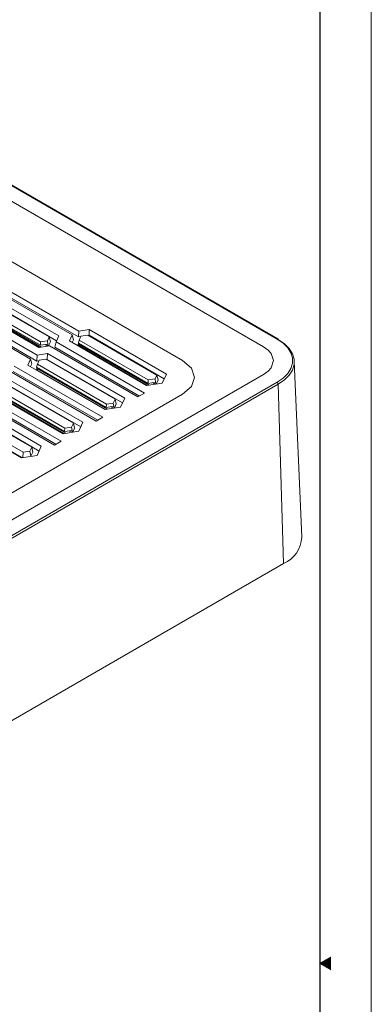
# Model space of a CAD drawing. Units: millimetres. Extents: x 0 to 841, y 0 to 594.
# Drawn here: x 773 to 841, y 293 to 483 of the extents above; entities that cross this region are included whole.
import ezdxf

# ---------------------------------------------------------------- set-up
doc = ezdxf.new("R2010")
doc.units = ezdxf.units.MM
doc.styles.add('SLDTEXTSTYLE10', font='TXT', dxfattribs={"width": 0.605, "bigfont": 'bigfont'})

msp = doc.modelspace()

# ---------------------------------------------------------------- linework, layer by layer
at = {"color": 7, "linetype": 'Continuous', "lineweight": 0}
msp.add_line((840.829, 0), (840.9, 593.9), dxfattribs=at)
at = {"color": 7, "linetype": 'Continuous', "lineweight": 30}
msp.add_line((831, 10), (831, 574), dxfattribs=at)
at = {"color": 7, "linetype": 'Continuous', "lineweight": 15}
for p, q in [((822.71, 421.44), (694.723, 495.325)), ((822.86, 421.455), (694.873, 495.34)), ((820.084, 419.924), (692.097, 493.809)), ((804.407, 417.299), (690.379, 483.126)), ((765.95, 432.125), (783.114, 422.216)), ((784.34, 421.844), (767.003, 431.852)), ((784.403, 422.96), (767.239, 432.869)), ((780.509, 422.022), (765.615, 430.621)), ((776.342, 418.307), (759.178, 428.215)), ((761.783, 428.409), (776.677, 419.81)), ((776.96, 420.228), (763.496, 428.001)), ((763.634, 428.593), (776.997, 420.879)), ((778.658, 421.838), (765.295, 429.552)), ((780.087, 421.113), (765.552, 429.505)), ((757.889, 427.471), (775.053, 417.562)), ((776.279, 417.191), (758.942, 427.199)), ((763.398, 427.577), (776.815, 419.832)), ((763.693, 427.664), (777.166, 419.886)), ((784.34, 421.844), (784.403, 422.96)), ((786.409, 423.27), (784.403, 422.96)), ((786.346, 422.154), (786.409, 423.27)), ((801.303, 414.672), (786.409, 423.27)), ((776.997, 420.879), (776.96, 420.228)), ((778.408, 420.452), (776.96, 420.228)), ((776.997, 420.879), (778.307, 421.082)), ((777.85, 420.366), (778.361, 420.071)), ((778.307, 421.082), (778.658, 421.838)), ((778.307, 421.082), (778.408, 420.452)), ((778.408, 420.452), (778.467, 420.087)), ((778.524, 420.096), (778.894, 420.894)), ((778.658, 421.838), (778.894, 420.894)), ((779.736, 419.848), (779.972, 420.865)), ((779.972, 420.865), (780.509, 422.022)), ((797.085, 410.986), (779.972, 420.865)), ((783.114, 422.216), (782.577, 421.058)), ((782.577, 421.058), (797.471, 412.46)), ((783.35, 421.273), (783.108, 420.751)), ((783.35, 421.273), (783.114, 422.216)), ((784.368, 420.605), (784.192, 420.227)), ((784.428, 421.243), (784.29, 420.65)), ((797.754, 412.877), (784.29, 420.65)), ((784.735, 421.905), (784.34, 421.844)), ((784.779, 421.999), (784.428, 421.243)), ((784.428, 421.243), (797.791, 413.528)), ((784.518, 420.519), (784.487, 420.313)), ((786.089, 422.202), (784.779, 421.999)), ((799.452, 414.487), (786.089, 422.202)), ((786.346, 422.154), (786.208, 422.133)), ((800.881, 413.763), (786.346, 422.154)), ((778.348, 418.617), (776.342, 418.307)), ((776.677, 419.81), (778.683, 420.121)), ((778.285, 417.501), (778.348, 418.617)), ((793.242, 410.018), (778.348, 418.617)), ((778.683, 420.121), (795.795, 410.242)), ((796.086, 410.41), (779.736, 419.848)), ((784.192, 420.227), (797.609, 412.481)), ((784.393, 420.11), (784.487, 420.313)), ((784.487, 420.313), (797.96, 412.535)), ((775.053, 417.562), (774.516, 416.405)), ((775.289, 416.619), (775.047, 416.098)), ((775.289, 416.619), (775.053, 417.562)), ((776.367, 416.589), (776.229, 415.996)), ((776.279, 417.191), (776.342, 418.307)), ((776.674, 417.252), (776.279, 417.191)), ((776.718, 417.346), (776.367, 416.589)), ((776.367, 416.589), (789.73, 408.875)), ((778.028, 417.548), (776.718, 417.346)), ((791.391, 409.834), (778.028, 417.548)), ((778.285, 417.501), (778.147, 417.479)), ((792.82, 409.109), (778.285, 417.501)), ((827.463, 383.135), (826.007, 417.172)), ((770.622, 415.467), (787.734, 405.588)), ((788.025, 405.756), (771.675, 415.195)), ((789.024, 406.332), (771.911, 416.211)), ((774.516, 416.405), (789.41, 407.806)), ((776.307, 415.952), (776.131, 415.573)), ((776.131, 415.573), (789.548, 407.828)), ((789.693, 408.224), (776.229, 415.996)), ((776.332, 415.457), (776.426, 415.66)), ((776.457, 415.865), (776.426, 415.66)), ((776.426, 415.66), (789.899, 407.882)), ((800.494, 412.927), (801.303, 414.672)), ((685.026, 336.626), (820.084, 414.593)), ((687.652, 335.11), (822.71, 413.077)), ((783.33, 405.18), (769.967, 412.895)), ((784.759, 404.456), (770.224, 412.847)), ((785.181, 405.365), (770.287, 413.963)), ((797.471, 412.46), (800.494, 412.927)), ((797.791, 413.528), (797.754, 412.877)), ((799.202, 413.101), (797.754, 412.877)), ((797.791, 413.528), (799.101, 413.731)), ((798.644, 413.015), (799.155, 412.72)), ((799.101, 413.731), (799.452, 414.487)), ((799.101, 413.731), (799.202, 413.101)), ((799.202, 413.101), (799.261, 412.737)), ((799.318, 412.745), (799.688, 413.544)), ((799.452, 414.487), (799.688, 413.544)), ((822.922, 412.718), (687.864, 334.751)), ((780.963, 401.679), (763.85, 411.558)), ((766.455, 411.751), (781.349, 403.153)), ((768.07, 410.919), (781.487, 403.174)), ((781.632, 403.57), (768.168, 411.343)), ((768.306, 411.936), (781.669, 404.221)), ((768.365, 411.006), (781.838, 403.228)), ((795.795, 410.242), (797.085, 410.986)), ((822.922, 412.718), (823.952, 378.065)), ((688.824, 344.043), (804.407, 410.768)), ((777.12, 400.711), (762.226, 409.31)), ((762.561, 410.813), (779.673, 400.935)), ((779.964, 401.103), (763.614, 410.541)), ((789.73, 408.875), (791.04, 409.077)), ((791.04, 409.077), (791.391, 409.834)), ((791.04, 409.077), (791.141, 408.448)), ((791.391, 409.834), (791.627, 408.89)), ((792.433, 408.274), (793.242, 410.018)), ((758.394, 407.098), (773.288, 398.499)), ((760.245, 407.282), (773.608, 399.568)), ((775.269, 400.527), (761.906, 408.241)), ((776.698, 399.802), (762.163, 408.194)), ((789.41, 407.806), (792.433, 408.274)), ((789.73, 408.875), (789.693, 408.224)), ((791.141, 408.448), (789.693, 408.224)), ((790.583, 408.361), (791.094, 408.067)), ((791.141, 408.448), (791.199, 408.083)), ((791.257, 408.092), (791.627, 408.89)), ((760.009, 406.266), (773.426, 398.521)), ((782.979, 404.424), (783.33, 405.18)), ((783.33, 405.18), (783.566, 404.237)), ((784.372, 403.62), (785.181, 405.365)), ((787.734, 405.588), (789.024, 406.332)), ((781.349, 403.153), (784.372, 403.62)), ((781.669, 404.221), (781.632, 403.57)), ((783.08, 403.794), (781.632, 403.57)), ((781.669, 404.221), (782.979, 404.424)), ((782.522, 403.708), (783.033, 403.413)), ((782.979, 404.424), (783.08, 403.794)), ((783.08, 403.794), (783.138, 403.429)), ((783.196, 403.438), (783.566, 404.237)), ((779.673, 400.935), (780.963, 401.679)), ((773.608, 399.568), (773.55, 398.54)), ((773.608, 399.568), (774.918, 399.77)), ((774.918, 399.77), (775.269, 400.527)), ((774.918, 399.77), (775.077, 398.776)), ((775.135, 398.785), (775.505, 399.583)), ((775.269, 400.527), (775.505, 399.583)), ((776.311, 398.967), (777.12, 400.711)), ((773.288, 398.499), (776.311, 398.967)), ((688.894, 300.098), (823.952, 378.065))]:
    msp.add_line(p, q, dxfattribs=at)
at = {"color": 7, "linetype": 'Continuous', "lineweight": 15, "flags": 128}
for points in [[(822.71, 413.077), (823.857, 413.867), (824.75, 414.759), (825.361, 415.728), (825.671, 416.743), (825.671, 417.774), (825.361, 418.789), (824.75, 419.758), (823.857, 420.65), (822.71, 421.44)], [(822.922, 421.326), (824.103, 420.513), (825.022, 419.595), (825.651, 418.598), (825.97, 417.553), (825.97, 416.492), (825.651, 415.447), (825.022, 414.45), (824.103, 413.531), (822.922, 412.718)], [(820.084, 414.593), (820.973, 415.232), (821.556, 415.898), (821.996, 417.264), (821.55, 418.628), (820.967, 419.29), (820.084, 419.924)], [(804.407, 410.768), (806.141, 412.266), (806.75, 414.034), (806.141, 415.801), (804.407, 417.299)]]:
    msp.add_lwpolyline(points, dxfattribs=at)
at = {"color": 8, "linetype": 'Continuous', "lineweight": 15}
msp.add_arc((822.797, 421.32), 0.148, 65.14694, 126.16301, dxfattribs=at)
at = {"color": 7, "linetype": 'Continuous', "lineweight": 15}
for centre, radius, start, end in [((822.776, 421.335), 0.146, 356.42147, 54.96993), ((822.459, 412.687), 0.463, 3.85041, 57.30467), ((821.655, 383.407), 5.814, 293.26537, 357.32261)]:
    msp.add_arc(centre, radius, start, end, dxfattribs=at)

# ---------------------------------------------------------------- texts
at = {"color": 7, "linetype": 'Continuous', "lineweight": 0, "insert": (830.599, 301.849), "char_height": 2.117, "attachment_point": 1, "style": 'SLDTEXTSTYLE10'}
msp.add_mtext('◀', dxfattribs=at)

doc.saveas('drawing.dxf')
